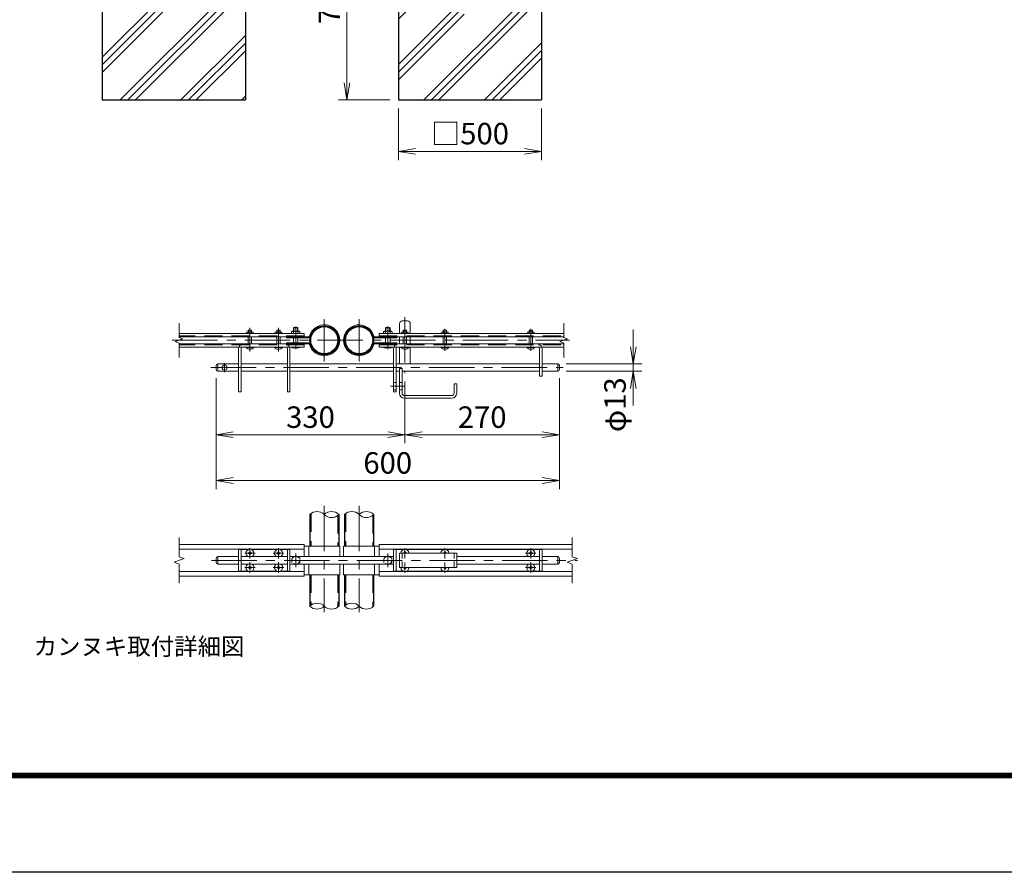
# Model space of a CAD drawing. Units: millimetres. Extents: x 12600 to 25200, y 0 to 8910.
# Drawn here: x 14928 to 18369, y 0 to 2979 of the extents above; entities that cross this region are included whole.
import ezdxf
from ezdxf.enums import TextEntityAlignment as Align

# ---------------------------------------------------------------- set-up
doc = ezdxf.new("R2010")
doc.units = ezdxf.units.MM
doc.header["$LTSCALE"] = 5
doc.header["$MEASUREMENT"] = 0
doc.linetypes.add('CENTER', pattern=[50.8, 31.75, -6.35, 6.35, -6.35])
doc.linetypes.add('DASHED', pattern=[19.05, 12.7, -6.35])
doc.layers.get('Defpoints').update_dxf_attribs({"color": 8})
for name, color, linetype, lineweight in [('D-BMK', 2, 'CENTER', 13), ('D-DCR-HCH', 7, 'Continuous', 13), ('D-STR-DIM', 7, 'Continuous', 13), ('D-STR3', 3, 'Continuous', 13), ('D-TTL-TXT', 7, 'Continuous', 13)]:
    doc.layers.add(name, color=color, linetype=linetype, lineweight=lineweight)
for name, color, linetype in [('D-STR1', 1, 'Continuous'), ('D-STR4', 7, 'Continuous'), ('D-TTL', 2, 'Continuous')]:
    doc.layers.add(name, color=color, linetype=linetype)
doc.styles.add('ゴシック', font='txt')
doc.dimstyles.new('STYLE', dxfattribs={"dimscale": 30, "dimtxt": 2.5, "dimasz": 2, "dimexe": 1, "dimexo": 1, "dimgap": 0.8, "dimtad": 1, "dimdsep": 46, "dimtxsty": 'ゴシック', "dimblk": 'OPEN', "dimcen": 1e-08, "dimclrd": 256, "dimclre": 256, "dimclrt": 256, "dimadec": 0, "dimazin": 2, "dimtfac": 1, "dimtmove": 2, "dimatfit": 3, "dimldrblk": 'OPEN', "dimfxl": 1, "dimtolj": 1, "dimtzin": 0, "dimlwd": -1, "dimlwe": -1, "dimarcsym": 0})

# ---------------------------------------------------------------- blocks, each defined once
blk = doc.blocks.new('_Open')
at = {"color": 0, "linetype": 'ByBlock', "lineweight": -2}
for p, q in [((-1, 0.167), (0, 0)), ((-1, -0.167), (0, 0)), ((0, 0), (-1, 0))]:
    blk.add_line(p, q, dxfattribs=at)
blk = doc.blocks.new('*D7')
at = {"layer": 'D-STR-DIM'}
for p, q in [((16251.6, 2668.8), (16251.6, 2488.8)), ((16751.6, 2668.8), (16751.6, 2488.8)), ((16311.6, 2518.8), (16691.6, 2518.8))]:
    blk.add_line(p, q, dxfattribs=at)
at = {"layer": 'Defpoints', "color": 0}
for p in [(16251.6, 2698.8), (16751.6, 2698.8), (16751.6, 2518.8)]:
    blk.add_point(p, dxfattribs=at)
at = {"layer": 'D-STR-DIM', "xscale": 60, "yscale": 60, "zscale": 60, "rotation": 180}
blk.add_blockref('_Open', (16251.6, 2518.8), dxfattribs=at)
at = {"layer": 'D-STR-DIM', "xscale": 60, "yscale": 60, "zscale": 60}
blk.add_blockref('_Open', (16751.6, 2518.8), dxfattribs=at)
at = {"layer": 'D-STR-DIM', "insert": (16501.6, 2581.1), "char_height": 75, "attachment_point": 5, "style": 'ゴシック'}
blk.add_mtext('\\A1;□500', dxfattribs=at)
blk = doc.blocks.new('*D8')
at = {"layer": 'D-STR-DIM'}
for p, q in [((16221.6, 3398.8), (16041.6, 3398.8)), ((16071.6, 3338.8), (16071.6, 2758.8)), ((16221.6, 2698.8), (16041.6, 2698.8))]:
    blk.add_line(p, q, dxfattribs=at)
at = {"layer": 'Defpoints', "color": 0}
for p in [(16251.6, 3398.8), (16071.6, 2698.8), (16251.6, 2698.8)]:
    blk.add_point(p, dxfattribs=at)
at = {"layer": 'D-STR-DIM', "xscale": 60, "yscale": 60, "zscale": 60}
for p, rotation in [((16071.6, 3398.8), 90), ((16071.6, 2698.8), 270)]:
    blk.add_blockref('_Open', p, dxfattribs=dict(at, rotation=rotation))
at = {"layer": 'D-STR-DIM', "insert": (16010.1, 3048.8), "char_height": 75, "attachment_point": 5, "rotation": 90, "style": 'ゴシック'}
blk.add_mtext('\\A1;700', dxfattribs=at)
blk = doc.blocks.new('*D43')
at = {"layer": 'D-STR-DIM'}
for p, q in [((15614.2, 1726.6), (15614.2, 1498.9)), ((16274.2, 1714.6), (16274.2, 1498.9)), ((15674.2, 1528.9), (16214.2, 1528.9))]:
    blk.add_line(p, q, dxfattribs=at)
at = {"layer": 'Defpoints', "color": 0}
for p in [(15614.2, 1756.6), (16274.2, 1744.6), (16274.2, 1528.9)]:
    blk.add_point(p, dxfattribs=at)
at = {"layer": 'D-STR-DIM', "xscale": 60, "yscale": 60, "zscale": 60, "rotation": 180}
blk.add_blockref('_Open', (15614.2, 1528.9), dxfattribs=at)
at = {"layer": 'D-STR-DIM', "xscale": 60, "yscale": 60, "zscale": 60}
blk.add_blockref('_Open', (16274.2, 1528.9), dxfattribs=at)
at = {"layer": 'D-STR-DIM', "insert": (15944.2, 1590.4), "char_height": 75, "attachment_point": 5, "style": 'ゴシック'}
blk.add_mtext('\\A1;330', dxfattribs=at)
blk = doc.blocks.new('*D41')
at = {"layer": 'D-STR-DIM'}
for p, q in [((16814.2, 1726.6), (16814.2, 1498.9)), ((16274.2, 1714.6), (16274.2, 1498.9)), ((16334.2, 1528.9), (16754.2, 1528.9))]:
    blk.add_line(p, q, dxfattribs=at)
at = {"layer": 'Defpoints', "color": 0}
for p in [(16814.2, 1756.6), (16274.2, 1744.6), (16814.2, 1528.9)]:
    blk.add_point(p, dxfattribs=at)
at = {"layer": 'D-STR-DIM', "xscale": 60, "yscale": 60, "zscale": 60, "rotation": 180}
blk.add_blockref('_Open', (16274.2, 1528.9), dxfattribs=at)
at = {"layer": 'D-STR-DIM', "xscale": 60, "yscale": 60, "zscale": 60}
blk.add_blockref('_Open', (16814.2, 1528.9), dxfattribs=at)
at = {"layer": 'D-STR-DIM', "insert": (16544.2, 1590.4), "char_height": 75, "attachment_point": 5, "style": 'ゴシック'}
blk.add_mtext('\\A1;270', dxfattribs=at)
blk = doc.blocks.new('*D42')
at = {"layer": 'D-STR-DIM'}
for p, q in [((15614.2, 1726.6), (15614.2, 1338.9)), ((16814.2, 1726.6), (16814.2, 1338.9)), ((15674.2, 1368.9), (16754.2, 1368.9))]:
    blk.add_line(p, q, dxfattribs=at)
at = {"layer": 'Defpoints', "color": 0}
for p in [(15614.2, 1756.6), (16814.2, 1756.6), (16814.2, 1368.9)]:
    blk.add_point(p, dxfattribs=at)
at = {"layer": 'D-STR-DIM', "xscale": 60, "yscale": 60, "zscale": 60, "rotation": 180}
blk.add_blockref('_Open', (15614.2, 1368.9), dxfattribs=at)
at = {"layer": 'D-STR-DIM', "xscale": 60, "yscale": 60, "zscale": 60}
blk.add_blockref('_Open', (16814.2, 1368.9), dxfattribs=at)
at = {"layer": 'D-STR-DIM', "insert": (16214.2, 1430.4), "char_height": 75, "attachment_point": 5, "style": 'ゴシック'}
blk.add_mtext('\\A1;600', dxfattribs=at)
blk = doc.blocks.new('*D48')
at = {"layer": 'D-STR-DIM'}
for p, q in [((17072.4, 1836.6), (17072.4, 1896.6)), ((16838.2, 1776.6), (17102.4, 1776.6)), ((17072.4, 1776.6), (17072.4, 1750.6)), ((16838.2, 1750.6), (17102.4, 1750.6)), ((17072.4, 1690.6), (17072.4, 1630.6))]:
    blk.add_line(p, q, dxfattribs=at)
at = {"layer": 'Defpoints', "color": 0}
for p in [(16808.2, 1776.6), (16808.2, 1750.6), (17072.4, 1750.6)]:
    blk.add_point(p, dxfattribs=at)
at = {"layer": 'D-STR-DIM', "xscale": 60, "yscale": 60, "zscale": 60}
for p, rotation in [((17072.4, 1776.6), 270), ((17072.4, 1750.6), 90)]:
    blk.add_blockref('_Open', p, dxfattribs=dict(at, rotation=rotation))
at = {"layer": 'D-STR-DIM', "insert": (17008.5, 1633.8), "char_height": 75, "attachment_point": 5, "rotation": 90, "style": 'ゴシック'}
blk.add_mtext('\\A1;φ13', dxfattribs=at)

msp = doc.modelspace()

# ---------------------------------------------------------------- hatches: boundary and pattern name
at = {"layer": 'D-DCR-HCH'}
h = msp.add_hatch(dxfattribs=at)
h.set_pattern_fill('PLAST', color=256, scale=600, angle=45)
h.set_pattern_definition([(45, (26543.13, 36607.47), (-106.066, 106.066), []), (45, (26529.88, 36620.73), (-106.066, 106.066), []), (45, (26516.62, 36633.99), (-106.066, 106.066), [])])
h.paths.add_polyline_path([(15716.638, 3398.839), (15496.888, 3398.839), (15496.888, 2998.839), (15436.388, 2998.839), (15436.388, 3398.839), (15216.638, 3398.839), (15216.638, 2698.839), (15716.638, 2698.839)])
h = msp.add_hatch(dxfattribs=at)
h.set_pattern_fill('PLAST', color=256, scale=600, angle=45)
h.set_pattern_definition([(45, (26543.13, 36607.47), (-106.066, 106.066), []), (45, (26529.88, 36620.73), (-106.066, 106.066), []), (45, (26516.62, 36633.99), (-106.066, 106.066), [])])
h.paths.add_polyline_path([(16751.638, 3398.839), (16531.888, 3398.839), (16531.888, 2998.839), (16471.388, 2998.839), (16471.388, 3398.839), (16251.638, 3398.839), (16251.638, 2698.839), (16751.638, 2698.839)])

# ---------------------------------------------------------------- linework, layer by layer
at = {"layer": 'D-BMK'}
for p, q in [((15992.572, 1932.635), (15992.572, 1785.398)), ((16114.172, 1932.635), (16114.172, 1785.398)), ((16274.172, 1939.647), (16274.172, 1744.617)), ((15732.572, 1902.14), (15732.572, 1820.12)), ((15832.572, 1902.14), (15832.572, 1820.12)), ((15892.572, 1906.537), (15892.572, 1827.838)), ((16214.172, 1906.537), (16214.172, 1827.838)), ((16414.172, 1898.386), (16414.172, 1822.273)), ((16714.172, 1898.386), (16714.172, 1822.273)), ((15460.876, 1859.017), (16849.363, 1859.017)), ((15596.117, 1763.617), (16827.263, 1763.617)), ((15644.172, 1779.401), (15644.172, 1747.832)), ((15992.572, 1280.564), (15992.572, 909.395)), ((16114.172, 1280.564), (16114.172, 909.395)), ((15714.357, 1114.976), (15750.617, 1114.976)), ((15732.572, 1096.761), (15732.572, 1133.02)), ((15814.357, 1114.976), (15850.617, 1114.976)), ((15832.572, 1096.847), (15832.572, 1133.106)), ((15892.572, 1113.552), (15892.572, 1066.4)), ((16214.172, 1113.552), (16214.172, 1066.4)), ((16274.172, 1096.761), (16274.172, 1133.02)), ((16414.172, 1096.761), (16414.172, 1133.02)), ((16695.957, 1114.976), (16732.217, 1114.976)), ((16714.172, 1096.847), (16714.172, 1133.106)), ((15597.933, 1089.976), (16876.837, 1089.976)), ((15732.572, 1046.847), (15732.572, 1083.106)), ((15832.572, 1046.847), (15832.572, 1083.106)), ((16274.172, 1046.761), (16274.172, 1083.02)), ((16414.172, 1046.761), (16414.172, 1083.02)), ((16714.172, 1046.847), (16714.172, 1083.106)), ((15714.357, 1064.976), (15750.617, 1064.976)), ((15814.357, 1064.976), (15850.617, 1064.976)), ((16695.957, 1064.976), (16732.217, 1064.976))]:
    msp.add_line(p, q, dxfattribs=at)
at = {"layer": 'D-BMK', "ltscale": 0.5}
msp.add_line((16223.317, 1698.617), (16273.604, 1698.617), dxfattribs=at)
at = {"layer": 'D-STR-DIM'}
for p, q in [((15485.017, 1868.636), (15485.017, 1919.017)), ((16829.29, 1868.636), (16829.29, 1919.017)), ((15471.803, 1854.207), (15498.232, 1863.826)), ((15498.232, 1863.826), (15485.017, 1868.636)), ((16816.075, 1854.207), (16842.504, 1863.826)), ((16842.504, 1863.826), (16829.29, 1868.636)), ((15485.017, 1849.397), (15471.803, 1854.207)), ((15485.017, 1799.017), (15485.017, 1849.397)), ((16829.29, 1849.397), (16816.075, 1854.207)), ((16829.29, 1799.017), (16829.29, 1849.397)), ((15485.578, 1102.802), (15485.578, 1169.976)), ((16859.29, 1102.802), (16859.29, 1169.976)), ((15503.197, 1096.389), (15485.578, 1102.802)), ((16876.909, 1096.389), (16859.29, 1102.802)), ((15467.959, 1083.563), (15503.197, 1096.389)), ((15485.578, 1077.151), (15467.959, 1083.563)), ((15485.578, 1009.976), (15485.578, 1077.151)), ((16841.67, 1083.563), (16876.909, 1096.389)), ((16859.29, 1077.151), (16841.67, 1083.563)), ((16859.29, 1009.976), (16859.29, 1077.151))]:
    msp.add_line(p, q, dxfattribs=at)
for centre, start, end in [((15967.172, 1224.415), 45.181459, 134.818541), ((16017.972, 1224.415), 45.181459, 134.818541), ((16017.972, 1275.538), 225.181459, 314.818541), ((16088.772, 1224.415), 45.181459, 134.818541), ((16139.572, 1224.415), 45.181459, 134.818541), ((16139.572, 1275.538), 225.181459, 314.818541), ((15967.172, 904.415), 45.181459, 134.818541), ((15967.172, 955.538), 225.181459, 314.818541), ((16017.972, 955.538), 225.181459, 314.818541), ((16088.772, 904.415), 45.181459, 134.818541), ((16088.772, 955.538), 225.181459, 314.818541), ((16139.572, 955.538), 225.181459, 314.818541)]:
    msp.add_arc(centre, 36.035, start, end, dxfattribs=at)
at = {"layer": 'D-STR1'}
for p, q in [((15941.772, 1249.976), (15941.772, 1139.976)), ((16043.372, 1249.976), (16043.372, 1139.976)), ((16063.372, 1249.976), (16063.372, 1139.976)), ((16164.972, 1249.976), (16164.972, 1139.976)), ((15941.772, 1039.976), (15941.772, 929.976)), ((16043.372, 1039.976), (16043.372, 929.976)), ((16043.372, 1039.976), (16043.372, 929.976)), ((16063.372, 1039.976), (16063.372, 929.976)), ((16063.372, 1039.976), (16063.372, 929.976)), ((16164.972, 1039.976), (16164.972, 929.976))]:
    msp.add_line(p, q, dxfattribs=at)
at = {"layer": 'D-STR1', "linetype": 'DASHED'}
for p, q in [((15944.972, 1252.8), (15944.972, 1139.976)), ((16040.172, 1247.153), (16040.172, 1139.976)), ((16066.572, 1252.8), (16066.572, 1139.976)), ((16161.772, 1247.153), (16161.772, 1139.976)), ((15944.972, 1039.976), (15944.972, 932.8)), ((16040.172, 1039.976), (16040.172, 927.153)), ((16066.572, 1039.976), (16066.572, 932.8)), ((16161.772, 1039.976), (16161.772, 927.153))]:
    msp.add_line(p, q, dxfattribs=at)
at = {"layer": 'D-STR1'}
for centre, radius in [((15992.572, 1859.017), 50.8), ((15992.572, 1859.017), 47.6), ((16114.172, 1859.017), 50.8), ((16114.172, 1859.017), 47.6)]:
    msp.add_circle(centre, radius, dxfattribs=at)
at = {"layer": 'D-STR3'}
for p, q in [((15727.654, 1894.817), (15726.572, 1893.735)), ((15726.572, 1887.617), (15726.572, 1893.735)), ((15726.572, 1893.735), (15738.572, 1893.735)), ((15727.654, 1887.617), (15727.654, 1894.817)), ((15727.654, 1894.817), (15737.49, 1894.817)), ((15727.654, 1894.817), (15737.49, 1894.817)), ((15737.49, 1887.617), (15737.49, 1894.817)), ((15737.49, 1894.817), (15738.572, 1893.735)), ((15738.572, 1887.617), (15738.572, 1893.735)), ((15827.654, 1894.817), (15826.572, 1893.735)), ((15838.572, 1893.735), (15826.572, 1893.735)), ((15826.572, 1887.617), (15826.572, 1893.735)), ((15837.49, 1894.817), (15827.654, 1894.817)), ((15837.49, 1894.817), (15827.654, 1894.817)), ((15827.654, 1887.617), (15827.654, 1894.817)), ((15837.49, 1894.817), (15838.572, 1893.735)), ((15837.49, 1887.617), (15837.49, 1894.817)), ((15838.572, 1887.617), (15838.572, 1893.735)), ((15884.572, 1902.263), (15885.926, 1903.617)), ((15900.572, 1902.263), (15884.572, 1902.263)), ((15884.572, 1890.617), (15884.572, 1902.263)), ((15899.218, 1903.617), (15885.926, 1903.617)), ((15885.926, 1890.617), (15885.926, 1903.617)), ((15899.218, 1903.617), (15900.572, 1902.263)), ((15899.218, 1890.617), (15899.218, 1903.617)), ((15900.572, 1890.617), (15900.572, 1902.263)), ((16207.526, 1903.617), (16206.172, 1902.263)), ((16206.172, 1890.617), (16206.172, 1902.263)), ((16206.172, 1902.263), (16222.172, 1902.263)), ((16207.526, 1903.617), (16220.818, 1903.617)), ((16207.526, 1890.617), (16207.526, 1903.617)), ((16220.818, 1890.617), (16220.818, 1903.617)), ((16222.172, 1902.263), (16220.818, 1903.617)), ((16222.172, 1890.617), (16222.172, 1902.263)), ((16255.172, 1916.617), (16255.172, 1883.217)), ((16265.172, 1926.617), (16283.172, 1926.617)), ((16269.254, 1894.817), (16268.172, 1893.735)), ((16268.172, 1887.617), (16268.172, 1893.735)), ((16268.172, 1893.735), (16280.172, 1893.735)), ((16269.254, 1887.617), (16269.254, 1894.817)), ((16269.254, 1894.817), (16279.09, 1894.817)), ((16269.254, 1894.817), (16279.09, 1894.817)), ((16279.09, 1887.617), (16279.09, 1894.817)), ((16279.09, 1894.817), (16280.172, 1893.735)), ((16280.172, 1887.617), (16280.172, 1893.735)), ((16293.172, 1916.617), (16293.172, 1883.217)), ((16409.254, 1894.817), (16408.172, 1893.735)), ((16408.172, 1893.735), (16420.172, 1893.735)), ((16408.172, 1887.617), (16408.172, 1893.735)), ((16409.254, 1894.817), (16419.09, 1894.817)), ((16409.254, 1894.817), (16419.09, 1894.817)), ((16409.254, 1887.617), (16409.254, 1894.817)), ((16419.09, 1894.817), (16420.172, 1893.735)), ((16419.09, 1887.617), (16419.09, 1894.817)), ((16420.172, 1887.617), (16420.172, 1893.735)), ((16709.254, 1894.817), (16708.172, 1893.735)), ((16708.172, 1887.617), (16708.172, 1893.735)), ((16708.172, 1893.735), (16720.172, 1893.735)), ((16709.254, 1887.617), (16709.254, 1894.817)), ((16709.254, 1894.817), (16719.09, 1894.817)), ((16709.254, 1894.817), (16719.09, 1894.817)), ((16719.09, 1887.617), (16719.09, 1894.817)), ((16719.09, 1894.817), (16720.172, 1893.735)), ((16720.172, 1887.617), (16720.172, 1893.735)), ((15922.572, 1883.217), (15485.017, 1883.217)), ((15937.485, 1871.217), (15485.017, 1871.217)), ((15721.072, 1886.417), (15721.072, 1883.217)), ((15726.572, 1883.217), (15726.572, 1886.417)), ((15726.572, 1846.817), (15726.572, 1871.217)), ((15738.572, 1883.217), (15738.572, 1886.417)), ((15738.572, 1846.817), (15738.572, 1871.217)), ((15744.072, 1886.417), (15744.072, 1883.217)), ((15821.072, 1886.417), (15821.072, 1883.217)), ((15826.572, 1883.217), (15826.572, 1886.417)), ((15826.572, 1846.817), (15826.572, 1871.217)), ((15838.572, 1883.217), (15838.572, 1886.417)), ((15838.572, 1846.817), (15838.572, 1871.217)), ((15844.072, 1886.417), (15844.072, 1883.217)), ((15860.572, 1871.217), (15860.572, 1868.017)), ((15937.485, 1868.017), (15860.572, 1868.017)), ((15877.572, 1889.017), (15877.572, 1883.217)), ((15904.415, 1890.617), (15880.73, 1890.617)), ((15884.572, 1883.217), (15884.572, 1889.017)), ((15884.572, 1850.017), (15884.572, 1868.017)), ((15900.572, 1883.217), (15900.572, 1889.017)), ((15900.572, 1850.017), (15900.572, 1868.017)), ((15907.572, 1889.017), (15907.572, 1883.217)), ((15922.572, 1883.217), (15922.572, 1868.017)), ((16169.26, 1871.217), (16829.29, 1871.217)), ((16169.26, 1868.017), (16246.172, 1868.017)), ((16184.172, 1883.217), (16184.172, 1868.017)), ((16184.172, 1883.217), (16829.29, 1883.217)), ((16199.172, 1889.017), (16199.172, 1883.217)), ((16202.33, 1890.617), (16226.015, 1890.617)), ((16206.172, 1883.217), (16206.172, 1889.017)), ((16206.172, 1850.017), (16206.172, 1868.017)), ((16222.172, 1883.217), (16222.172, 1889.017)), ((16222.172, 1850.017), (16222.172, 1868.017)), ((16229.172, 1889.017), (16229.172, 1883.217)), ((16246.172, 1871.217), (16246.172, 1868.017)), ((16255.172, 1871.217), (16255.172, 1846.817)), ((16262.672, 1886.417), (16262.672, 1883.217)), ((16268.172, 1883.217), (16268.172, 1886.417)), ((16268.172, 1846.817), (16268.172, 1871.217)), ((16280.172, 1883.217), (16280.172, 1886.417)), ((16280.172, 1846.817), (16280.172, 1871.217)), ((16285.672, 1886.417), (16285.672, 1883.217)), ((16293.172, 1871.217), (16293.172, 1846.817)), ((16402.672, 1886.417), (16402.672, 1883.217)), ((16408.172, 1883.217), (16408.172, 1886.417)), ((16408.172, 1846.817), (16408.172, 1871.217)), ((16420.172, 1883.217), (16420.172, 1886.417)), ((16420.172, 1846.817), (16420.172, 1871.217)), ((16425.672, 1886.417), (16425.672, 1883.217)), ((16702.672, 1886.417), (16702.672, 1883.217)), ((16708.172, 1883.217), (16708.172, 1886.417)), ((16708.172, 1846.817), (16708.172, 1871.217)), ((16720.172, 1883.217), (16720.172, 1886.417)), ((16720.172, 1846.817), (16720.172, 1871.217)), ((16725.672, 1886.417), (16725.672, 1883.217)), ((15937.485, 1846.817), (15485.017, 1846.817)), ((15922.572, 1834.817), (15485.017, 1834.817)), ((15692.572, 1830.117), (15692.572, 1678.617)), ((15701.572, 1830.317), (15701.572, 1678.617)), ((15718.572, 1834.817), (15746.572, 1834.817)), ((15718.572, 1833.987), (15718.572, 1834.817)), ((15718.572, 1833.987), (15746.572, 1833.987)), ((15746.572, 1833.987), (15746.572, 1834.817)), ((15818.572, 1833.987), (15818.572, 1834.817)), ((15846.572, 1834.817), (15818.572, 1834.817)), ((15846.572, 1833.987), (15818.572, 1833.987)), ((15846.572, 1833.987), (15846.572, 1834.817)), ((15937.485, 1850.017), (15860.572, 1850.017)), ((15860.572, 1850.017), (15860.572, 1846.817)), ((15860.572, 1850.017), (15860.572, 1846.817)), ((15863.572, 1830.317), (15863.572, 1678.617)), ((15872.572, 1830.117), (15872.572, 1678.617)), ((15877.572, 1834.817), (15877.572, 1833.817)), ((15880.93, 1832.617), (15904.132, 1832.617)), ((15884.572, 1834.817), (15884.572, 1833.817)), ((15900.572, 1834.817), (15900.572, 1833.817)), ((15907.572, 1834.817), (15907.572, 1833.817)), ((15922.572, 1846.817), (15922.572, 1834.817)), ((16169.26, 1850.017), (16246.172, 1850.017)), ((16169.26, 1846.817), (16829.29, 1846.817)), ((16184.172, 1846.817), (16184.172, 1834.817)), ((16184.172, 1834.817), (16829.29, 1834.817)), ((16199.172, 1834.817), (16199.172, 1833.817)), ((16225.815, 1832.617), (16202.613, 1832.617)), ((16206.172, 1834.817), (16206.172, 1833.817)), ((16222.172, 1834.817), (16222.172, 1833.817)), ((16229.172, 1834.817), (16229.172, 1833.817)), ((16234.172, 1830.117), (16234.172, 1678.617)), ((16243.172, 1830.317), (16243.172, 1678.617)), ((16246.172, 1850.017), (16246.172, 1846.817)), ((16255.172, 1834.817), (16255.172, 1776.617)), ((16260.172, 1834.817), (16288.172, 1834.817)), ((16260.172, 1833.987), (16260.172, 1834.817)), ((16260.172, 1833.987), (16288.172, 1833.987)), ((16288.172, 1833.987), (16288.172, 1834.817)), ((16293.172, 1834.817), (16293.172, 1776.617)), ((16400.172, 1834.817), (16428.172, 1834.817)), ((16400.172, 1833.987), (16400.172, 1834.817)), ((16400.172, 1833.987), (16428.172, 1833.987)), ((16428.172, 1833.987), (16428.172, 1834.817)), ((16700.172, 1834.817), (16728.172, 1834.817)), ((16700.172, 1833.987), (16700.172, 1834.817)), ((16700.172, 1833.987), (16728.172, 1833.987)), ((16728.172, 1833.987), (16728.172, 1834.817)), ((16745.172, 1830.317), (16745.172, 1733.617)), ((16754.172, 1830.117), (16754.172, 1733.617)), ((15614.172, 1770.617), (15614.172, 1756.617)), ((15620.172, 1776.617), (15692.572, 1776.617)), ((15620.172, 1776.617), (15620.172, 1750.617)), ((15701.572, 1776.617), (15863.572, 1776.617)), ((15872.572, 1776.617), (16234.172, 1776.617)), ((16243.172, 1776.617), (16745.172, 1776.617)), ((16255.172, 1760.617), (16255.172, 1674.617)), ((16255.172, 1760.617), (16264.172, 1760.617)), ((16264.172, 1760.617), (16264.172, 1674.617)), ((16754.172, 1776.617), (16808.172, 1776.617)), ((16808.172, 1776.617), (16808.172, 1750.617)), ((16814.172, 1770.617), (16814.172, 1756.617)), ((15620.172, 1750.617), (15692.572, 1750.617)), ((15701.572, 1750.617), (15863.572, 1750.617)), ((15872.572, 1750.617), (16234.172, 1750.617)), ((16243.172, 1750.617), (16255.172, 1750.617)), ((16264.172, 1750.617), (16745.172, 1750.617)), ((16745.172, 1733.617), (16754.172, 1733.617)), ((16754.172, 1750.617), (16808.172, 1750.617)), ((16234.172, 1711.617), (16243.172, 1711.617)), ((16255.172, 1711.617), (16264.172, 1711.617)), ((16446.172, 1706.617), (16446.172, 1674.617)), ((16446.172, 1706.617), (16455.172, 1706.617)), ((16455.172, 1706.617), (16455.172, 1674.617)), ((15692.572, 1678.617), (15701.572, 1678.617)), ((15872.572, 1678.617), (15863.572, 1678.617)), ((16234.172, 1685.617), (16243.172, 1685.617)), ((16234.172, 1678.617), (16243.172, 1678.617)), ((16255.172, 1685.617), (16264.172, 1685.617)), ((16273.172, 1665.617), (16437.172, 1665.617)), ((16273.172, 1656.617), (16437.172, 1656.617)), ((15922.572, 1144.976), (15485.578, 1144.976)), ((15922.572, 1144.976), (15922.572, 1102.976)), ((16046.572, 1139.976), (15922.572, 1139.976)), ((15938.572, 1139.976), (15938.572, 1102.976)), ((16046.572, 1139.976), (16046.572, 1102.976)), ((16060.172, 1139.976), (16184.172, 1139.976)), ((16060.172, 1139.976), (16060.172, 1102.976)), ((16168.172, 1139.976), (16168.172, 1102.976)), ((16184.172, 1144.976), (16184.172, 1102.976)), ((16184.172, 1144.976), (16859.29, 1144.976)), ((15922.572, 1128.976), (15485.578, 1128.976)), ((15643.072, 1102.976), (15620.172, 1102.976)), ((15620.172, 1102.976), (15620.172, 1076.976)), ((15642.762, 1102.976), (15692.572, 1102.976)), ((15692.572, 1127.976), (15692.572, 1051.976)), ((15727.376, 1127.976), (15692.572, 1127.976)), ((15701.572, 1127.976), (15701.572, 1051.976)), ((15701.572, 1102.976), (15863.572, 1102.976)), ((15728.866, 1115.812), (15726.272, 1115.766)), ((15726.272, 1115.766), (15726.272, 1114.976)), ((15726.272, 1114.186), (15726.272, 1114.976)), ((15728.866, 1114.141), (15726.272, 1114.186)), ((15731.782, 1121.276), (15731.737, 1118.682)), ((15731.782, 1108.676), (15731.737, 1111.27)), ((15733.362, 1121.276), (15731.782, 1121.276)), ((15733.362, 1108.676), (15731.782, 1108.676)), ((15733.362, 1121.276), (15733.408, 1118.682)), ((15733.362, 1108.676), (15733.408, 1111.27)), ((15736.279, 1115.812), (15738.872, 1115.766)), ((15736.279, 1114.141), (15738.872, 1114.186)), ((15827.376, 1127.976), (15737.769, 1127.976)), ((15738.872, 1115.766), (15738.872, 1114.976)), ((15738.872, 1114.186), (15738.872, 1114.976)), ((15828.866, 1115.812), (15826.272, 1115.766)), ((15826.272, 1115.766), (15826.272, 1114.976)), ((15826.272, 1114.186), (15826.272, 1114.976)), ((15828.866, 1114.141), (15826.272, 1114.186)), ((15831.782, 1121.276), (15831.737, 1118.682)), ((15831.782, 1108.676), (15831.737, 1111.27)), ((15833.362, 1121.276), (15831.782, 1121.276)), ((15833.362, 1108.676), (15831.782, 1108.676)), ((15833.362, 1121.276), (15833.408, 1118.682)), ((15833.362, 1108.676), (15833.408, 1111.27)), ((15836.279, 1115.812), (15838.872, 1115.766)), ((15836.279, 1114.141), (15838.872, 1114.186)), ((15872.572, 1127.976), (15837.769, 1127.976)), ((15838.872, 1115.766), (15838.872, 1114.976)), ((15838.872, 1114.186), (15838.872, 1114.976)), ((15863.572, 1127.976), (15863.572, 1051.976)), ((15872.572, 1127.976), (15872.572, 1051.976)), ((15872.572, 1102.976), (15978.272, 1102.976)), ((15977.972, 1102.976), (16234.172, 1102.976)), ((16184.172, 1128.976), (16859.29, 1128.976)), ((16234.172, 1127.976), (16234.172, 1051.976)), ((16234.172, 1127.976), (16268.976, 1127.976)), ((16243.172, 1127.976), (16243.172, 1051.976)), ((16255.172, 1114.976), (16255.172, 1064.976)), ((16255.172, 1114.976), (16455.172, 1114.976)), ((16270.466, 1115.812), (16267.872, 1115.766)), ((16267.872, 1115.766), (16267.872, 1114.976)), ((16273.382, 1121.276), (16273.337, 1118.682)), ((16273.382, 1121.276), (16274.962, 1121.276)), ((16274.962, 1121.276), (16275.008, 1118.682)), ((16277.879, 1115.812), (16280.472, 1115.766)), ((16279.369, 1127.976), (16408.976, 1127.976)), ((16280.472, 1115.766), (16280.472, 1114.976)), ((16410.466, 1115.812), (16407.872, 1115.766)), ((16407.872, 1115.766), (16407.872, 1114.976)), ((16413.382, 1121.276), (16413.337, 1118.682)), ((16413.382, 1121.276), (16414.962, 1121.276)), ((16414.962, 1121.276), (16415.008, 1118.682)), ((16417.879, 1115.812), (16420.472, 1115.766)), ((16419.369, 1127.976), (16754.172, 1127.976)), ((16420.472, 1115.766), (16420.472, 1114.976)), ((16455.172, 1114.976), (16455.172, 1064.976)), ((16455.172, 1102.976), (16745.172, 1102.976)), ((16710.466, 1115.812), (16707.872, 1115.766)), ((16707.872, 1115.766), (16707.872, 1114.976)), ((16707.872, 1114.186), (16707.872, 1114.976)), ((16710.466, 1114.141), (16707.872, 1114.186)), ((16713.382, 1121.276), (16713.337, 1118.682)), ((16713.382, 1108.676), (16713.337, 1111.27)), ((16714.962, 1121.276), (16713.382, 1121.276)), ((16714.962, 1108.676), (16713.382, 1108.676)), ((16714.962, 1121.276), (16715.008, 1118.682)), ((16714.962, 1108.676), (16715.008, 1111.27)), ((16717.879, 1115.812), (16720.472, 1115.766)), ((16717.879, 1114.141), (16720.472, 1114.186)), ((16720.472, 1115.766), (16720.472, 1114.976)), ((16720.472, 1114.186), (16720.472, 1114.976)), ((16745.172, 1127.976), (16745.172, 1051.976)), ((16754.172, 1127.976), (16754.172, 1051.976)), ((16754.172, 1102.976), (16808.172, 1102.976)), ((16808.172, 1102.976), (16808.172, 1076.976)), ((15614.172, 1096.976), (15614.172, 1082.976)), ((15643.072, 1076.976), (15620.172, 1076.976)), ((15642.762, 1076.976), (15692.572, 1076.976)), ((15701.572, 1076.976), (15863.572, 1076.976)), ((15731.782, 1071.276), (15731.737, 1068.682)), ((15733.362, 1071.276), (15731.782, 1071.276)), ((15733.362, 1071.276), (15733.408, 1068.682)), ((15831.782, 1071.276), (15831.737, 1068.682)), ((15833.362, 1071.276), (15831.782, 1071.276)), ((15833.362, 1071.276), (15833.408, 1068.682)), ((15872.572, 1076.976), (15978.272, 1076.976)), ((15922.572, 1076.976), (15922.572, 1034.976)), ((15938.572, 1076.976), (15938.572, 1039.976)), ((15977.972, 1076.976), (16234.172, 1076.976)), ((16046.572, 1076.976), (16046.572, 1039.976)), ((16060.172, 1076.976), (16060.172, 1039.976)), ((16168.172, 1076.976), (16168.172, 1039.976)), ((16184.172, 1076.976), (16184.172, 1034.976)), ((16455.172, 1076.976), (16745.172, 1076.976)), ((16713.382, 1071.276), (16713.337, 1068.682)), ((16714.962, 1071.276), (16713.382, 1071.276)), ((16714.962, 1071.276), (16715.008, 1068.682)), ((16754.172, 1076.976), (16808.172, 1076.976)), ((16814.172, 1096.976), (16814.172, 1082.976)), ((15922.572, 1050.976), (15485.578, 1050.976)), ((15922.572, 1034.976), (15485.578, 1034.976)), ((15727.376, 1051.976), (15692.572, 1051.976)), ((15728.866, 1065.812), (15726.272, 1065.766)), ((15726.272, 1065.766), (15726.272, 1064.976)), ((15726.272, 1064.186), (15726.272, 1064.976)), ((15728.866, 1064.141), (15726.272, 1064.186)), ((15731.782, 1058.676), (15731.737, 1061.27)), ((15733.362, 1058.676), (15731.782, 1058.676)), ((15733.362, 1058.676), (15733.408, 1061.27)), ((15736.279, 1065.812), (15738.872, 1065.766)), ((15736.279, 1064.141), (15738.872, 1064.186)), ((15827.376, 1051.976), (15737.769, 1051.976)), ((15738.872, 1065.766), (15738.872, 1064.976)), ((15738.872, 1064.186), (15738.872, 1064.976)), ((15828.866, 1065.812), (15826.272, 1065.766)), ((15826.272, 1065.766), (15826.272, 1064.976)), ((15826.272, 1064.186), (15826.272, 1064.976)), ((15828.866, 1064.141), (15826.272, 1064.186)), ((15831.782, 1058.676), (15831.737, 1061.27)), ((15833.362, 1058.676), (15831.782, 1058.676)), ((15833.362, 1058.676), (15833.408, 1061.27)), ((15836.279, 1065.812), (15838.872, 1065.766)), ((15836.279, 1064.141), (15838.872, 1064.186)), ((15872.572, 1051.976), (15837.769, 1051.976)), ((15838.872, 1065.766), (15838.872, 1064.976)), ((15838.872, 1064.186), (15838.872, 1064.976)), ((16046.572, 1039.976), (15922.572, 1039.976)), ((16060.172, 1039.976), (16184.172, 1039.976)), ((16184.172, 1050.976), (16859.29, 1050.976)), ((16184.172, 1034.976), (16859.29, 1034.976)), ((16234.172, 1051.976), (16268.976, 1051.976)), ((16255.172, 1064.976), (16455.172, 1064.976)), ((16267.872, 1064.186), (16267.872, 1064.976)), ((16270.466, 1064.141), (16267.872, 1064.186)), ((16273.382, 1058.676), (16273.337, 1061.27)), ((16273.382, 1058.676), (16274.962, 1058.676)), ((16274.962, 1058.676), (16275.008, 1061.27)), ((16277.879, 1064.141), (16280.472, 1064.186)), ((16279.369, 1051.976), (16408.976, 1051.976)), ((16280.472, 1064.186), (16280.472, 1064.976)), ((16407.872, 1064.186), (16407.872, 1064.976)), ((16410.466, 1064.141), (16407.872, 1064.186)), ((16413.382, 1058.676), (16413.337, 1061.27)), ((16413.382, 1058.676), (16414.962, 1058.676)), ((16414.962, 1058.676), (16415.008, 1061.27)), ((16417.879, 1064.141), (16420.472, 1064.186)), ((16419.369, 1051.976), (16754.172, 1051.976)), ((16420.472, 1064.186), (16420.472, 1064.976)), ((16710.466, 1065.812), (16707.872, 1065.766)), ((16707.872, 1065.766), (16707.872, 1064.976)), ((16707.872, 1064.186), (16707.872, 1064.976)), ((16710.466, 1064.141), (16707.872, 1064.186)), ((16713.382, 1058.676), (16713.337, 1061.27)), ((16714.962, 1058.676), (16713.382, 1058.676)), ((16714.962, 1058.676), (16715.008, 1061.27)), ((16717.879, 1065.812), (16720.472, 1065.766)), ((16717.879, 1064.141), (16720.472, 1064.186)), ((16720.472, 1065.766), (16720.472, 1064.976)), ((16720.472, 1064.186), (16720.472, 1064.976))]:
    msp.add_line(p, q, dxfattribs=at)
at = {"layer": 'D-STR3', "linetype": 'DASHED'}
for p, q in [((15922.572, 1874.417), (15485.017, 1874.417)), ((15723.784, 1887.617), (15741.505, 1887.617)), ((15841.361, 1887.617), (15823.64, 1887.617)), ((16184.172, 1874.417), (16829.29, 1874.417)), ((16265.384, 1887.617), (16283.105, 1887.617)), ((16405.384, 1887.617), (16423.105, 1887.617)), ((16705.384, 1887.617), (16723.105, 1887.617)), ((15922.572, 1843.617), (15485.017, 1843.617)), ((16184.172, 1843.617), (16829.29, 1843.617))]:
    msp.add_line(p, q, dxfattribs=at)
at = {"layer": 'D-STR3', "linetype": 'DASHED', "ltscale": 0.3}
for p, q in [((16264.172, 1114.976), (16264.172, 1064.976)), ((16446.172, 1114.976), (16446.172, 1064.976))]:
    msp.add_line(p, q, dxfattribs=at)
at = {"layer": 'D-STR3', "color": 4, "linetype": 'DASHED', "ltscale": 0.2, "flags": 128}
for points in [[(15892.572, 1106.176), (15878.543, 1098.076), (15878.543, 1081.876), (15892.572, 1073.776), (15906.602, 1081.876), (15906.602, 1098.076)], [(16214.172, 1106.176), (16200.143, 1098.076), (16200.143, 1081.876), (16214.172, 1073.776), (16228.202, 1081.876), (16228.202, 1098.076)]]:
    msp.add_lwpolyline(points, close=True, dxfattribs=at)
at = {"layer": 'D-STR3'}
msp.add_circle((15644.172, 1763.617), 9, dxfattribs=at)
at = {"layer": 'D-STR3', "color": 4, "linetype": 'DASHED', "lineweight": 9, "ltscale": 0.5}
for centre in [(15892.572, 1089.976), (16214.172, 1089.976)]:
    msp.add_circle(centre, 14.068, dxfattribs=at)
at = {"layer": 'D-STR3'}
for centre, radius, start, end in [((15992.572, 1859.017), 54, 195.618498, 164.381502), ((16114.172, 1859.017), 54, 15.618498, 344.381502), ((16265.172, 1916.617), 10, 90, 180), ((16283.172, 1916.617), 10, 0, 90), ((15723.822, 1883.866), 3.751, 42.843716, 137.156284), ((15732.572, 1872.017), 15.6, 67.380135, 112.619865), ((15741.322, 1883.879), 3.742, 42.695409, 137.304591), ((15823.822, 1883.879), 3.742, 42.695409, 137.304591), ((15832.572, 1872.017), 15.6, 67.380135, 112.619865), ((15841.322, 1883.866), 3.751, 42.843716, 137.156284), ((15881.072, 1886.025), 4.604, 40.520881, 139.479119), ((15892.572, 1869.817), 20.8, 67.380135, 112.619865), ((15904.072, 1886.025), 4.604, 40.520881, 139.479119), ((15937.485, 1874.417), 3.2, 270, 344.381502), ((15937.485, 1874.417), 6.4, 270, 344.381502), ((16169.26, 1874.417), 6.4, 195.618498, 270), ((16169.26, 1874.417), 3.2, 195.618498, 270), ((16202.672, 1886.025), 4.604, 40.520881, 139.479119), ((16214.172, 1869.817), 20.8, 67.380135, 112.619865), ((16225.672, 1886.025), 4.604, 40.520881, 139.479119), ((16265.422, 1883.866), 3.751, 42.843716, 137.156284), ((16274.172, 1872.017), 15.6, 67.380135, 112.619865), ((16282.922, 1883.879), 3.742, 42.695409, 137.304591), ((16405.422, 1883.866), 3.751, 42.843716, 137.156284), ((16414.172, 1872.017), 15.6, 67.380135, 112.619865), ((16422.922, 1883.879), 3.742, 42.695409, 137.304591), ((16705.422, 1883.866), 3.751, 42.843716, 137.156284), ((16714.172, 1872.017), 15.6, 67.380135, 112.619865), ((16722.922, 1883.879), 3.742, 42.695409, 137.304591), ((15706.072, 1830.117), 13.5, 90, 180), ((15706.072, 1830.317), 4.5, 90, 180), ((15732.572, 1845.617), 18.2, 219.715137, 320.284863), ((15832.572, 1845.617), 18.2, 219.715137, 320.284863), ((15859.072, 1830.117), 13.5, 0, 90), ((15859.072, 1830.317), 4.5, 0, 90), ((15881.072, 1838.312), 5.697, 232.098506, 307.901494), ((15892.572, 1859.883), 27.267, 252.938469, 287.061531), ((15904.072, 1838.319), 5.703, 232.141714, 307.858286), ((15937.485, 1843.617), 6.4, 15.618498, 90), ((15937.485, 1843.617), 3.2, 15.618498, 90), ((16169.26, 1843.617), 6.4, 90, 164.381502), ((16169.26, 1843.617), 3.2, 90, 164.381502), ((16202.672, 1838.319), 5.703, 232.141714, 307.858286), ((16214.172, 1859.883), 27.267, 252.938469, 287.061531), ((16225.672, 1838.312), 5.697, 232.098506, 307.901494), ((16247.672, 1830.117), 13.5, 90, 180), ((16247.672, 1830.317), 4.5, 90, 180), ((16274.172, 1845.617), 18.2, 219.715137, 320.284863), ((16414.172, 1845.617), 18.2, 219.715137, 320.284863), ((16714.172, 1845.617), 18.2, 219.715137, 320.284863), ((16740.672, 1830.117), 13.5, 0, 90), ((16740.672, 1830.317), 4.5, 0, 90), ((15620.172, 1770.617), 6, 90, 180), ((15620.172, 1756.617), 6, 180, 270), ((16808.172, 1770.617), 6, 0, 90), ((16808.172, 1756.617), 6, 270, 0), ((16273.172, 1674.617), 18, 180, 270), ((16273.172, 1674.617), 9, 180, 270), ((16437.172, 1674.617), 9, 270, 0), ((16437.172, 1674.617), 18, 270, 0), ((15620.172, 1096.976), 6, 90, 180), ((15732.572, 1114.976), 14, 0, 180), ((15732.572, 1114.976), 14, 180, 238.997281), ((15728.762, 1118.786), 2.977, 270, 0), ((15728.762, 1111.166), 2.977, 0, 90), ((15736.382, 1118.786), 2.977, 180, 270), ((15736.382, 1111.166), 2.977, 90, 180), ((15732.572, 1114.976), 14, 301.002719, 0), ((15832.572, 1114.976), 14, 0, 180), ((15832.572, 1114.976), 14, 180, 238.997281), ((15828.762, 1118.786), 2.977, 270, 0), ((15828.762, 1111.166), 2.977, 0, 90), ((15836.382, 1118.786), 2.977, 180, 270), ((15836.382, 1111.166), 2.977, 90, 180), ((15832.572, 1114.976), 14, 301.002719, 0), ((16274.172, 1114.976), 14, 0, 180), ((16270.362, 1118.786), 2.977, 270, 0), ((16277.982, 1118.786), 2.977, 180, 270), ((16414.172, 1114.976), 14, 0, 180), ((16410.362, 1118.786), 2.977, 270, 0), ((16417.982, 1118.786), 2.977, 180, 270), ((16714.172, 1114.976), 14, 0, 180), ((16714.172, 1114.976), 14, 180, 238.997281), ((16710.362, 1118.786), 2.977, 270, 0), ((16710.362, 1111.166), 2.977, 0, 90), ((16717.982, 1118.786), 2.977, 180, 270), ((16717.982, 1111.166), 2.977, 90, 180), ((16714.172, 1114.976), 14, 301.002719, 0), ((16808.172, 1096.976), 6, 0, 90), ((15620.172, 1082.976), 6, 180, 270), ((15732.572, 1064.976), 14, 121.002719, 180), ((15728.762, 1068.786), 2.977, 270, 0), ((15736.382, 1068.786), 2.977, 180, 270), ((15732.572, 1064.976), 14, 0, 58.997281), ((15832.572, 1064.976), 14, 121.002719, 180), ((15828.762, 1068.786), 2.977, 270, 0), ((15836.382, 1068.786), 2.977, 180, 270), ((15832.572, 1064.976), 14, 0, 58.997281), ((16714.172, 1064.976), 14, 121.002719, 180), ((16710.362, 1068.786), 2.977, 270, 0), ((16717.982, 1068.786), 2.977, 180, 270), ((16714.172, 1064.976), 14, 0, 58.997281), ((16808.172, 1082.976), 6, 270, 0), ((15732.572, 1064.976), 14, 180, 0), ((15728.762, 1061.166), 2.977, 0, 90), ((15736.382, 1061.166), 2.977, 90, 180), ((15832.572, 1064.976), 14, 180, 0), ((15828.762, 1061.166), 2.977, 0, 90), ((15836.382, 1061.166), 2.977, 90, 180), ((16274.172, 1064.976), 14, 180, 0), ((16270.362, 1061.166), 2.977, 0, 90), ((16277.982, 1061.166), 2.977, 90, 180), ((16414.172, 1064.976), 14, 180, 0), ((16410.362, 1061.166), 2.977, 0, 90), ((16417.982, 1061.166), 2.977, 90, 180), ((16714.172, 1064.976), 14, 180, 0), ((16710.362, 1061.166), 2.977, 0, 90), ((16717.982, 1061.166), 2.977, 90, 180)]:
    msp.add_arc(centre, radius, start, end, dxfattribs=at)
at = {"layer": 'D-STR4'}
for p, q in [((15216.638, 3398.839), (15216.638, 2698.839)), ((15716.638, 3398.839), (15716.638, 2698.839)), ((16251.638, 3398.839), (16251.638, 2698.839)), ((16751.638, 3398.839), (16751.638, 2698.839)), ((15216.638, 2698.839), (15716.638, 2698.839)), ((16251.638, 2698.839), (16751.638, 2698.839))]:
    msp.add_line(p, q, dxfattribs=at)
at = {"layer": 'D-TTL'}
msp.add_lwpolyline([(12600, 8910), (25200, 8910), (25200, 0), (12600, 0)], close=True, dxfattribs=at)
at = {"layer": 'D-TTL', "color": 7}
for points in [[(13005, 8580), (24795, 8580), (24795, 330), (13005, 330)], [(13008.75, 8576.25), (24791.25, 8576.25), (24791.25, 333.75), (13008.75, 333.75)], [(13012.5, 8572.5), (24787.5, 8572.5), (24787.5, 337.5), (13012.5, 337.5)], [(13016.25, 8568.75), (24783.75, 8568.75), (24783.75, 341.25), (13016.25, 341.25)], [(13020, 8565), (24780, 8565), (24780, 345), (13020, 345)]]:
    msp.add_lwpolyline(points, close=True, dxfattribs=at)

# ---------------------------------------------------------------- texts
at = {"layer": 'D-TTL-TXT', "style": 'ゴシック'}
msp.add_text('カンヌキ取付詳細図', height=60, dxfattribs=at).set_placement((15345.175, 781.337), align=Align.MIDDLE)

# ---------------------------------------------------------------- dimensions: what is measured, and where the dimension line sits
at = {"layer": 'D-STR-DIM'}
dim = msp.add_linear_dim(base=(16071.638, 2698.839), p1=(16251.638, 3398.839), p2=(16251.638, 2698.839), angle=90, dimstyle='STYLE', dxfattribs=at)
dim.commit()
dim.dimension.update_dxf_attribs({"geometry": '*D8', "text_midpoint": (16010.138, 3048.839)})
dim = msp.add_linear_dim(base=(16751.638, 2518.839), p1=(16251.638, 2698.839), p2=(16751.638, 2698.839), text='□<>', dimstyle='STYLE', dxfattribs=at)
dim.commit()
dim.dimension.update_dxf_attribs({"geometry": '*D7', "text_midpoint": (16501.638, 2581.1)})
dim = msp.add_linear_dim(base=(17072.406, 1750.617), p1=(16808.172, 1776.617), p2=(16808.172, 1750.617), angle=90, text='φ<>', dimstyle='STYLE', override={"dimlfac": 0.5}, dxfattribs=at)
dim.commit()
dim.dimension.update_dxf_attribs({"geometry": '*D48', "text_midpoint": (17008.548, 1633.791), "dimtype": 160})
for base, p1, p2, picture, middle in [((16274.172, 1528.876), (15614.172, 1756.617), (16274.172, 1744.617), '*D43', (15944.172, 1590.376)), ((16814.172, 1368.854), (15614.172, 1756.617), (16814.172, 1756.617), '*D42', (16214.172, 1430.354)), ((16814.172, 1528.876), (16274.172, 1744.617), (16814.172, 1756.617), '*D41', (16544.172, 1590.376))]:
    dim = msp.add_linear_dim(base=base, p1=p1, p2=p2, dimstyle='STYLE', override={"dimlfac": 0.5}, dxfattribs=at)
    dim.commit()
    dim.dimension.update_dxf_attribs({"geometry": picture, "text_midpoint": middle})

doc.saveas('drawing.dxf')
